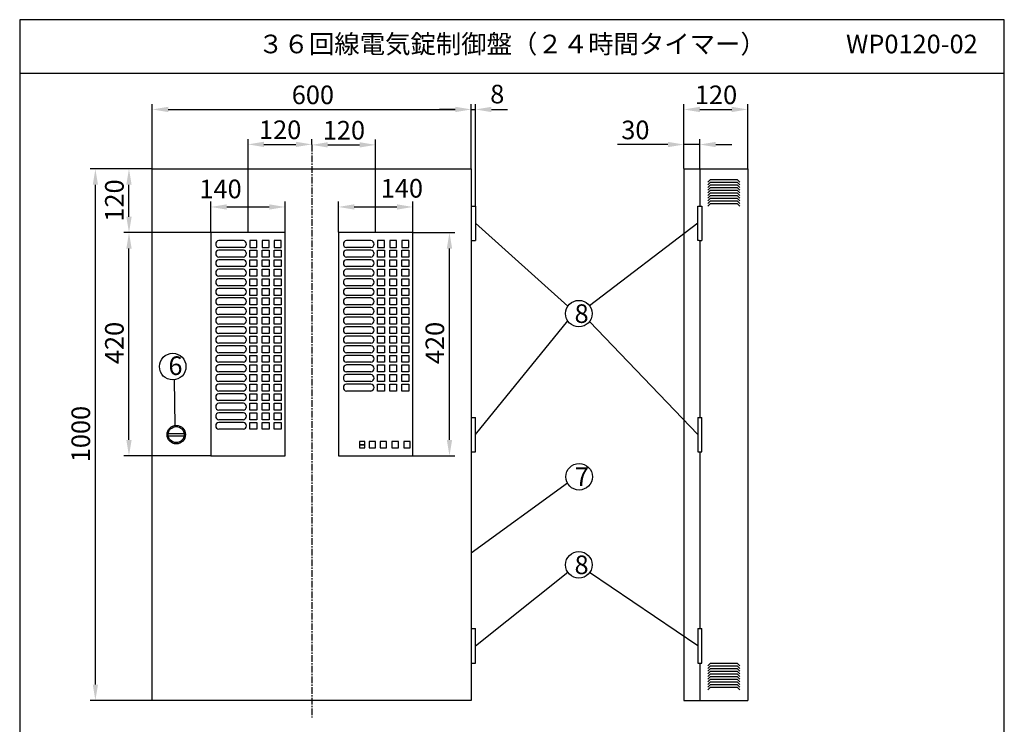
# Model space of a CAD drawing. Extents: x 4 to 189, y 8 to 280.
# Drawn here: x 4 to 189, y 148 to 280 of the extents above; entities that cross this region are included whole.
import ezdxf

# ---------------------------------------------------------------- set-up
doc = ezdxf.new("R2010")
doc.units = 0
doc.header["$MEASUREMENT"] = 0
doc.linetypes.add('CENTER', pattern=[2, 1.25, -0.25, 0.25, -0.25])
doc.layers.get('0').update_dxf_attribs({"linetype": 'CONTINUOUS'})
doc.layers.get('DEFPOINTS').update_dxf_attribs({"linetype": 'CONTINUOUS'})
doc.layers.add('C', color=7, linetype='CONTINUOUS')
doc.styles.add('BIGFONT', font='MS PMincho.ttf')
doc.dimstyles.get("Standard").update_dxf_attribs({"dimtxt": 3.5, "dimasz": 3, "dimexe": 1, "dimexo": 0.0625, "dimgap": 1, "dimtad": 1, "dimdec": 4, "dimlfac": 10, "dimzin": 0, "dimdsep": 46, "dimtxsty": 'BIGFONT', "dimcen": 0.09, "dimadec": 0, "dimazin": 0, "dimtfac": 1, "dimtdec": 4, "dimtmove": 2, "dimatfit": 3, "dimfxl": 1, "dimtolj": 1, "dimtzin": 0, "dimarcsym": 0})

# ---------------------------------------------------------------- blocks, each defined once
blk = doc.blocks.new('*U5')
at = {"color": 0, "linetype": 'Continuous', "style": 'BIGFONT'}
blk.add_text('120', height=3.5, rotation=90, dxfattribs=at).set_placement((23.76, 242.09))
blk = doc.blocks.new('*D4')
at = {"color": 0, "linetype": 'Continuous'}
for p, q in [((29.09, 252.02), (23.76, 252.02)), ((24.76, 243.02), (24.76, 249.02)), ((40.09, 240.02), (23.76, 240.02))]:
    blk.add_line(p, q, dxfattribs=at)
for points in [[(24.26, 249.02), (25.26, 249.02), (24.76, 252.02)], [(24.26, 243.02), (25.26, 243.02), (24.76, 240.02)]]:
    blk.add_solid(points, dxfattribs=at)
at = {"layer": 'DEFPOINTS', "color": 0, "linetype": 'Continuous'}
for p in [(24.76, 252.02), (29.15, 252.02), (40.15, 240.02)]:
    blk.add_point(p, dxfattribs=at)
at = {"linetype": 'Continuous'}
blk.add_blockref('*U5', (0, 0), dxfattribs=at)
blk = doc.blocks.new('*U7')
at = {"color": 0, "linetype": 'Continuous', "style": 'BIGFONT'}
blk.add_text('1000', height=3.5, rotation=90, dxfattribs=at).set_placement((17.44, 196.83))
blk = doc.blocks.new('*D6')
at = {"color": 0, "linetype": 'Continuous'}
for p, q in [((29.09, 252.02), (17.44, 252.02)), ((18.44, 155.02), (18.44, 249.02)), ((29.09, 152.02), (17.44, 152.02))]:
    blk.add_line(p, q, dxfattribs=at)
for points in [[(17.94, 249.02), (18.94, 249.02), (18.44, 252.02)], [(17.94, 155.02), (18.94, 155.02), (18.44, 152.02)]]:
    blk.add_solid(points, dxfattribs=at)
at = {"layer": 'DEFPOINTS', "color": 0, "linetype": 'Continuous'}
for p in [(18.44, 252.02), (29.15, 252.02), (29.15, 152.02)]:
    blk.add_point(p, dxfattribs=at)
at = {"linetype": 'Continuous'}
blk.add_blockref('*U7', (0, 0), dxfattribs=at)
blk = doc.blocks.new('*U9')
at = {"color": 0, "linetype": 'Continuous', "style": 'BIGFONT'}
blk.add_text('600', height=3.5, dxfattribs=at).set_placement((55.38, 264.19))
blk = doc.blocks.new('*D8')
at = {"color": 0, "linetype": 'Continuous'}
for p, q in [((29.15, 252.09), (29.15, 264.19)), ((32.15, 263.19), (86.15, 263.19)), ((89.15, 252.09), (89.15, 264.19))]:
    blk.add_line(p, q, dxfattribs=at)
for points in [[(32.15, 263.69), (32.15, 262.69), (29.15, 263.19)], [(86.15, 263.69), (86.15, 262.69), (89.15, 263.19)]]:
    blk.add_solid(points, dxfattribs=at)
at = {"layer": 'DEFPOINTS', "color": 0, "linetype": 'Continuous'}
for p in [(89.15, 263.19), (29.15, 252.02), (89.15, 252.02)]:
    blk.add_point(p, dxfattribs=at)
at = {"linetype": 'Continuous'}
blk.add_blockref('*U9', (0, 0), dxfattribs=at)
blk = doc.blocks.new('*U11')
at = {"color": 0, "linetype": 'Continuous', "style": 'BIGFONT'}
blk.add_text('30', height=3.5, dxfattribs=at).set_placement((117.37, 257.59))
blk = doc.blocks.new('*D10')
at = {"color": 0, "linetype": 'Continuous'}
for p, q in [((129.15, 252.09), (129.15, 257.59)), ((132.15, 252.09), (132.15, 257.59)), ((126.15, 256.59), (116.67, 256.59)), ((132.15, 256.59), (129.15, 256.59)), ((135.15, 256.59), (138.15, 256.59))]:
    blk.add_line(p, q, dxfattribs=at)
for points in [[(126.15, 257.09), (126.15, 256.09), (129.15, 256.59)], [(135.15, 257.09), (135.15, 256.09), (132.15, 256.59)]]:
    blk.add_solid(points, dxfattribs=at)
at = {"layer": 'DEFPOINTS', "color": 0, "linetype": 'Continuous'}
for p in [(132.15, 256.59), (129.15, 252.02), (132.15, 252.02)]:
    blk.add_point(p, dxfattribs=at)
at = {"linetype": 'Continuous'}
blk.add_blockref('*U11', (0, 0), dxfattribs=at)
blk = doc.blocks.new('*U13')
at = {"color": 0, "linetype": 'Continuous', "style": 'BIGFONT'}
blk.add_text('120', height=3.5, dxfattribs=at).set_placement((131.22, 264.19))
blk = doc.blocks.new('*D12')
at = {"color": 0, "linetype": 'Continuous'}
for p, q in [((129.15, 252.15), (129.15, 264.19)), ((132.15, 263.19), (138.15, 263.19)), ((141.15, 252.09), (141.15, 264.19))]:
    blk.add_line(p, q, dxfattribs=at)
for points in [[(132.15, 263.69), (132.15, 262.69), (129.15, 263.19)], [(138.15, 263.69), (138.15, 262.69), (141.15, 263.19)]]:
    blk.add_solid(points, dxfattribs=at)
at = {"layer": 'DEFPOINTS', "color": 0, "linetype": 'Continuous'}
for p in [(141.15, 263.19), (129.15, 252.09), (141.15, 252.02)]:
    blk.add_point(p, dxfattribs=at)
at = {"linetype": 'Continuous'}
blk.add_blockref('*U13', (0, 0), dxfattribs=at)
blk = doc.blocks.new('*U15')
at = {"color": 0, "linetype": 'Continuous', "style": 'BIGFONT'}
blk.add_text('120', height=3.5, dxfattribs=at).set_placement((49.22, 257.62))
blk = doc.blocks.new('*D14')
at = {"color": 0, "linetype": 'Continuous'}
for p, q in [((47.15, 240.09), (47.15, 257.62)), ((59.15, 256.59), (59.15, 257.62)), ((50.15, 256.62), (56.15, 256.62))]:
    blk.add_line(p, q, dxfattribs=at)
for points in [[(50.15, 257.12), (50.15, 256.12), (47.15, 256.62)], [(56.15, 257.12), (56.15, 256.12), (59.15, 256.62)]]:
    blk.add_solid(points, dxfattribs=at)
at = {"layer": 'DEFPOINTS', "color": 0, "linetype": 'Continuous'}
for p in [(59.15, 256.62), (59.15, 256.53), (47.15, 240.02)]:
    blk.add_point(p, dxfattribs=at)
at = {"linetype": 'Continuous'}
blk.add_blockref('*U15', (0, 0), dxfattribs=at)
blk = doc.blocks.new('*U17')
at = {"color": 0, "linetype": 'Continuous', "style": 'BIGFONT'}
blk.add_text('120', height=3.5, dxfattribs=at).set_placement((61.22, 257.53))
blk = doc.blocks.new('*D16')
at = {"color": 0, "linetype": 'Continuous'}
for p, q in [((59.15, 256.59), (59.15, 257.53)), ((71.15, 240.09), (71.15, 257.53)), ((62.15, 256.53), (68.15, 256.53))]:
    blk.add_line(p, q, dxfattribs=at)
for points in [[(62.15, 257.03), (62.15, 256.03), (59.15, 256.53)], [(68.15, 257.03), (68.15, 256.03), (71.15, 256.53)]]:
    blk.add_solid(points, dxfattribs=at)
at = {"layer": 'DEFPOINTS', "color": 0, "linetype": 'Continuous'}
for p in [(59.15, 256.53), (71.15, 256.53), (71.15, 240.02)]:
    blk.add_point(p, dxfattribs=at)
at = {"linetype": 'Continuous'}
blk.add_blockref('*U17', (0, 0), dxfattribs=at)
blk = doc.blocks.new('*D27')
at = {"color": 0, "linetype": 'Continuous'}
for p, q in [((64.15, 240.09), (64.15, 245.85)), ((67.15, 244.85), (75.15, 244.85)), ((78.15, 240.09), (78.15, 245.85))]:
    blk.add_line(p, q, dxfattribs=at)
for points in [[(67.15, 245.35), (67.15, 244.35), (64.15, 244.85)], [(75.15, 245.35), (75.15, 244.35), (78.15, 244.85)]]:
    blk.add_solid(points, dxfattribs=at)
at = {"layer": 'DEFPOINTS', "color": 0, "linetype": 'Continuous'}
for p in [(78.15, 244.85), (64.15, 240.02), (78.15, 240.02)]:
    blk.add_point(p, dxfattribs=at)
at = {"color": 0, "linetype": 'Continuous', "style": 'BIGFONT'}
blk.add_text('140', height=3.5, dxfattribs=at).set_placement((72.12, 246.61))
blk = doc.blocks.new('*U19')
at = {"color": 0, "linetype": 'Continuous', "style": 'BIGFONT'}
blk.add_text('420', height=3.5, rotation=90, dxfattribs=at).set_placement((84.05, 215.29))
blk = doc.blocks.new('*D18')
at = {"color": 0, "linetype": 'Continuous'}
for p, q in [((78.21, 240.02), (86.05, 240.02)), ((85.05, 201.02), (85.05, 237.02)), ((78.21, 198.02), (86.05, 198.02))]:
    blk.add_line(p, q, dxfattribs=at)
for points in [[(84.55, 237.02), (85.55, 237.02), (85.05, 240.02)], [(84.55, 201.02), (85.55, 201.02), (85.05, 198.02)]]:
    blk.add_solid(points, dxfattribs=at)
at = {"layer": 'DEFPOINTS', "color": 0, "linetype": 'Continuous'}
for p in [(78.15, 240.02), (85.05, 240.02), (78.15, 198.02)]:
    blk.add_point(p, dxfattribs=at)
at = {"linetype": 'Continuous'}
blk.add_blockref('*U19', (0, 0), dxfattribs=at)
blk = doc.blocks.new('*U24')
at = {"color": 0, "linetype": 'Continuous', "style": 'BIGFONT'}
blk.add_text('420', height=3.5, rotation=90, dxfattribs=at).set_placement((23.76, 215.29))
blk = doc.blocks.new('*D23')
at = {"color": 0, "linetype": 'Continuous'}
for p, q in [((40.02, 240.02), (23.76, 240.02)), ((24.76, 201.02), (24.76, 237.02)), ((40.09, 198.02), (23.76, 198.02))]:
    blk.add_line(p, q, dxfattribs=at)
for points in [[(24.26, 237.02), (25.26, 237.02), (24.76, 240.02)], [(24.26, 201.02), (25.26, 201.02), (24.76, 198.02)]]:
    blk.add_solid(points, dxfattribs=at)
at = {"layer": 'DEFPOINTS', "color": 0, "linetype": 'Continuous'}
for p in [(24.76, 240.02), (40.09, 240.02), (40.15, 198.02)]:
    blk.add_point(p, dxfattribs=at)
at = {"linetype": 'Continuous'}
blk.add_blockref('*U24', (0, 0), dxfattribs=at)
blk = doc.blocks.new('*D26')
at = {"color": 0, "linetype": 'Continuous'}
for p, q in [((40.15, 240.09), (40.15, 245.85)), ((43.15, 244.85), (51.15, 244.85)), ((54.15, 240.09), (54.15, 245.85))]:
    blk.add_line(p, q, dxfattribs=at)
for points in [[(43.15, 245.35), (43.15, 244.35), (40.15, 244.85)], [(51.15, 245.35), (51.15, 244.35), (54.15, 244.85)]]:
    blk.add_solid(points, dxfattribs=at)
at = {"layer": 'DEFPOINTS', "color": 0, "linetype": 'Continuous'}
for p in [(54.15, 244.85), (40.15, 240.02), (54.15, 240.02)]:
    blk.add_point(p, dxfattribs=at)
at = {"color": 0, "linetype": 'Continuous', "style": 'BIGFONT'}
blk.add_text('140', height=3.5, dxfattribs=at).set_placement((38.01, 246.49))
blk = doc.blocks.new('waku')
for p, q in [((189.375, 280.075), (4.15, 280.075)), ((4.15, 280.075), (4.15, 8.275)), ((189.375, 8.275), (189.375, 280.075)), ((4.15, 8.275), (189.375, 8.275))]:
    blk.add_line(p, q)
blk = doc.blocks.new('*D29')
at = {"color": 0, "linetype": 'Continuous', "lineweight": -2}
for p, q in [((86.15, 263.19), (83.15, 263.19)), ((89.15, 252.09), (89.15, 264.19)), ((89.15, 263.19), (89.95, 263.19)), ((89.95, 245.09), (89.95, 264.19)), ((92.95, 263.19), (95.95, 263.19))]:
    blk.add_line(p, q, dxfattribs=at)
at = {"color": 0, "linetype": 'Continuous'}
for points in [[(86.15, 263.69), (86.15, 262.69), (89.15, 263.19)], [(92.95, 263.69), (92.95, 262.69), (89.95, 263.19)]]:
    blk.add_solid(points, dxfattribs=at)
at = {"layer": 'DEFPOINTS', "color": 0, "linetype": 'Continuous'}
for p in [(89.95, 263.19), (89.15, 252.02), (89.95, 245.03)]:
    blk.add_point(p, dxfattribs=at)
at = {"color": 0, "linetype": 'Continuous', "insert": (94.04, 266.08), "char_height": 3.5, "attachment_point": 5, "style": 'BIGFONT'}
blk.add_mtext('\\A1;8', dxfattribs=at)

msp = doc.modelspace()

# ---------------------------------------------------------------- linework, layer by layer
for p, q in [((4.2, 270.025), (189.425, 270.025)), ((46.274812, 238.525), (41.676822, 238.525)), ((46.274812, 237.225), (41.676822, 237.225)), ((70.274812, 238.525), (65.676822, 238.525)), ((70.274812, 237.225), (65.676822, 237.225)), ((46.274812, 236.725), (41.676822, 236.725)), ((46.274812, 235.425), (41.676822, 235.425)), ((70.274812, 236.725), (65.676822, 236.725)), ((70.274812, 235.425), (65.676822, 235.425)), ((46.274812, 234.925), (41.676822, 234.925)), ((46.274812, 233.625), (41.676822, 233.625)), ((70.274812, 234.925), (65.676822, 234.925)), ((70.274812, 233.625), (65.676822, 233.625)), ((46.274812, 233.125), (41.676822, 233.125)), ((46.274812, 231.825), (41.676822, 231.825)), ((70.274812, 233.125), (65.676822, 233.125)), ((70.274812, 231.825), (65.676822, 231.825)), ((46.274812, 231.325), (41.676822, 231.325)), ((46.274812, 230.025), (41.676822, 230.025)), ((70.274812, 231.325), (65.676822, 231.325)), ((70.274812, 230.025), (65.676822, 230.025)), ((46.274812, 229.525), (41.676822, 229.525)), ((46.274812, 228.225), (41.676822, 228.225)), ((70.274812, 229.525), (65.676822, 229.525)), ((70.274812, 228.225), (65.676822, 228.225)), ((46.274812, 227.725), (41.676822, 227.725)), ((46.274812, 226.425), (41.676822, 226.425)), ((70.274812, 227.725), (65.676822, 227.725)), ((70.274812, 226.425), (65.676822, 226.425)), ((46.274812, 225.925), (41.676822, 225.925)), ((46.274812, 224.625), (41.676822, 224.625)), ((46.274812, 224.125), (41.676822, 224.125)), ((70.274812, 225.925), (65.676822, 225.925)), ((70.274812, 224.625), (65.676822, 224.625)), ((70.274812, 224.125), (65.676822, 224.125)), ((46.274812, 222.825), (41.676822, 222.825)), ((46.274812, 222.325), (41.676822, 222.325)), ((70.274812, 222.825), (65.676822, 222.825)), ((70.274812, 222.325), (65.676822, 222.325)), ((46.274812, 221.025), (41.676822, 221.025)), ((46.274812, 220.525), (41.676822, 220.525)), ((70.274812, 221.025), (65.676822, 221.025)), ((70.274812, 220.525), (65.676822, 220.525)), ((46.274812, 219.225), (41.676822, 219.225)), ((46.274812, 218.725), (41.676822, 218.725)), ((70.274812, 219.225), (65.676822, 219.225)), ((70.274812, 218.725), (65.676822, 218.725)), ((46.274812, 217.425), (41.676822, 217.425)), ((46.274812, 216.925), (41.676822, 216.925)), ((70.274812, 217.425), (65.676822, 217.425)), ((70.274812, 216.925), (65.676822, 216.925)), ((46.274812, 215.625), (41.676822, 215.625)), ((46.274812, 215.125), (41.676822, 215.125)), ((70.274812, 215.625), (65.676822, 215.625)), ((70.274812, 215.125), (65.676822, 215.125)), ((46.274812, 213.825), (41.676822, 213.825)), ((46.274812, 213.325), (41.676822, 213.325)), ((70.274812, 213.825), (65.676822, 213.825)), ((70.274812, 213.325), (65.676822, 213.325)), ((46.274812, 212.025), (41.676822, 212.025)), ((46.274812, 211.525), (41.676822, 211.525)), ((70.274812, 212.025), (65.676822, 212.025)), ((70.274812, 211.525), (65.676822, 211.525)), ((46.274812, 210.225), (41.676822, 210.225)), ((46.274812, 209.725), (41.676822, 209.725)), ((70.274812, 210.225), (65.676822, 210.225)), ((46.274812, 208.425), (41.676822, 208.425)), ((46.274812, 207.925), (41.676822, 207.925)), ((46.274812, 206.625), (41.676822, 206.625)), ((46.274812, 206.125), (41.676822, 206.125)), ((46.274812, 204.825), (41.676822, 204.825)), ((46.274812, 204.325), (41.676822, 204.325)), ((46.274812, 203.025), (41.676822, 203.025)), ((69.125, 200.725), (68.15, 200.725)), ((68.15, 200.725), (68.15, 200.125)), ((69.125, 200.125), (68.15, 200.125)), ((68.15, 200.125), (68.15, 199.525)), ((68.15, 200.125), (69.125, 200.125)), ((69.125, 200.125), (69.125, 200.725)), ((69.125, 199.525), (69.125, 200.125)), ((71.15, 200.725), (69.95, 200.725)), ((69.95, 200.725), (69.95, 199.525)), ((71.15, 199.525), (71.15, 200.725)), ((73.225, 200.725), (72.025, 200.725)), ((72.025, 200.725), (72.025, 199.525)), ((73.225, 199.525), (73.225, 200.725)), ((75.45, 200.725), (74.225, 200.725)), ((74.225, 200.725), (74.225, 199.525)), ((75.45, 199.525), (75.45, 200.725)), ((77.65, 200.725), (76.45, 200.725)), ((76.45, 200.725), (76.45, 199.525)), ((77.65, 199.525), (77.65, 200.725)), ((68.15, 199.525), (69.125, 199.525)), ((69.95, 199.525), (71.15, 199.525)), ((72.025, 199.525), (73.225, 199.525)), ((74.225, 199.525), (75.45, 199.525)), ((76.45, 199.525), (77.65, 199.525))]:
    msp.add_line(p, q)
at = {"color": 7, "linetype": 'CENTER'}
msp.add_line((59.15, 256.525185), (59.15, 148.825185), dxfattribs=at)
at = {"linetype": 'Continuous'}
for p, q in [((29.15, 252.025), (89.15, 252.025)), ((29.15, 152.025), (29.15, 252.025)), ((89.15, 252.025), (89.15, 152.025)), ((129.15, 252.025), (129.15, 152.025)), ((129.15, 252.025), (141.15, 252.025)), ((132.15, 252.025), (132.15, 245.025)), ((141.15, 252.025), (141.15, 152.025)), ((134.15, 250.025), (133.65, 249.525)), ((134.15, 249.525), (133.65, 249.025)), ((134.15, 249.025), (133.65, 248.525)), ((134.15, 248.525), (133.65, 248.025)), ((134.15, 250.025), (139.15, 250.025)), ((134.15, 249.525), (139.15, 249.525)), ((134.15, 249.025), (139.15, 249.025)), ((134.15, 248.525), (139.15, 248.525)), ((139.15, 250.025), (139.65, 249.525)), ((139.15, 249.525), (139.65, 249.025)), ((139.15, 249.025), (139.65, 248.525)), ((139.15, 248.525), (139.65, 248.025)), ((134.15, 248.025), (133.65, 247.525)), ((134.15, 247.525), (133.65, 247.025)), ((134.15, 247.025), (133.65, 246.525)), ((134.15, 246.525), (133.65, 246.025)), ((134.15, 248.025), (139.15, 248.025)), ((134.15, 247.525), (139.15, 247.525)), ((134.15, 247.025), (139.15, 247.025)), ((134.15, 246.525), (139.15, 246.525)), ((139.15, 248.025), (139.65, 247.525)), ((139.15, 247.525), (139.65, 247.025)), ((139.15, 247.025), (139.65, 246.525)), ((139.15, 246.525), (139.65, 246.025)), ((134.15, 246.025), (133.65, 245.525)), ((134.15, 245.525), (133.65, 245.025)), ((134.15, 246.025), (139.15, 246.025)), ((134.15, 245.525), (139.15, 245.525)), ((139.15, 246.025), (139.65, 245.525)), ((139.15, 245.525), (139.65, 245.025)), ((89.95, 241.775), (107.304366, 226.166357)), ((131.8, 241.775), (111.419451, 226.237117)), ((40.15, 240.025), (40.15, 198.025)), ((54.15, 240.025), (40.15, 240.025)), ((54.15, 198.025), (54.15, 240.025)), ((64.15, 240.025), (64.15, 198.025)), ((78.15, 240.025), (64.15, 240.025)), ((78.15, 198.025), (78.15, 240.025)), ((47.5, 238.525), (47.5, 237.225)), ((48.8, 238.525), (47.5, 238.525)), ((47.5, 237.225), (48.8, 237.225)), ((48.8, 237.225), (48.8, 238.525)), ((49.8, 238.525), (49.8, 237.225)), ((51.1, 238.525), (49.8, 238.525)), ((49.8, 237.225), (51.1, 237.225)), ((51.1, 237.225), (51.1, 238.525)), ((52.1, 238.525), (52.1, 237.225)), ((53.4, 238.525), (52.1, 238.525)), ((52.1, 237.225), (53.4, 237.225)), ((53.4, 237.225), (53.4, 238.525)), ((71.5, 238.525), (71.5, 237.225)), ((72.8, 238.525), (71.5, 238.525)), ((71.5, 237.225), (72.8, 237.225)), ((72.8, 237.225), (72.8, 238.525)), ((73.8, 238.525), (73.8, 237.225)), ((75.1, 238.525), (73.8, 238.525)), ((73.8, 237.225), (75.1, 237.225)), ((75.1, 237.225), (75.1, 238.525)), ((76.1, 238.525), (76.1, 237.225)), ((77.4, 238.525), (76.1, 238.525)), ((76.1, 237.225), (77.4, 237.225)), ((77.4, 237.225), (77.4, 238.525)), ((132.15, 238.525), (132.15, 205.275)), ((47.5, 235.425), (47.5, 236.725)), ((47.5, 236.725), (48.8, 236.725)), ((48.8, 235.425), (47.5, 235.425)), ((48.8, 236.725), (48.8, 235.425)), ((49.8, 235.425), (49.8, 236.725)), ((49.8, 236.725), (51.1, 236.725)), ((51.1, 235.425), (49.8, 235.425)), ((51.1, 236.725), (51.1, 235.425)), ((52.1, 235.425), (52.1, 236.725)), ((52.1, 236.725), (53.4, 236.725)), ((53.4, 235.425), (52.1, 235.425)), ((53.4, 236.725), (53.4, 235.425)), ((71.5, 235.425), (71.5, 236.725)), ((71.5, 236.725), (72.8, 236.725)), ((72.8, 235.425), (71.5, 235.425)), ((72.8, 236.725), (72.8, 235.425)), ((73.8, 235.425), (73.8, 236.725)), ((73.8, 236.725), (75.1, 236.725)), ((75.1, 235.425), (73.8, 235.425)), ((75.1, 236.725), (75.1, 235.425)), ((76.1, 235.425), (76.1, 236.725)), ((76.1, 236.725), (77.4, 236.725)), ((77.4, 235.425), (76.1, 235.425)), ((77.4, 236.725), (77.4, 235.425)), ((47.5, 233.625), (47.5, 234.925)), ((47.5, 234.925), (48.8, 234.925)), ((48.8, 233.625), (47.5, 233.625)), ((48.8, 234.925), (48.8, 233.625)), ((49.8, 233.625), (49.8, 234.925)), ((49.8, 234.925), (51.1, 234.925)), ((51.1, 233.625), (49.8, 233.625)), ((51.1, 234.925), (51.1, 233.625)), ((52.1, 233.625), (52.1, 234.925)), ((52.1, 234.925), (53.4, 234.925)), ((53.4, 233.625), (52.1, 233.625)), ((53.4, 234.925), (53.4, 233.625)), ((71.5, 233.625), (71.5, 234.925)), ((71.5, 234.925), (72.8, 234.925)), ((72.8, 233.625), (71.5, 233.625)), ((72.8, 234.925), (72.8, 233.625)), ((73.8, 233.625), (73.8, 234.925)), ((73.8, 234.925), (75.1, 234.925)), ((75.1, 233.625), (73.8, 233.625)), ((75.1, 234.925), (75.1, 233.625)), ((76.1, 233.625), (76.1, 234.925)), ((76.1, 234.925), (77.4, 234.925)), ((77.4, 233.625), (76.1, 233.625)), ((77.4, 234.925), (77.4, 233.625)), ((47.5, 231.825), (47.5, 233.125)), ((47.5, 233.125), (48.8, 233.125)), ((48.8, 231.825), (47.5, 231.825)), ((48.8, 233.125), (48.8, 231.825)), ((49.8, 231.825), (49.8, 233.125)), ((49.8, 233.125), (51.1, 233.125)), ((51.1, 231.825), (49.8, 231.825)), ((51.1, 233.125), (51.1, 231.825)), ((52.1, 231.825), (52.1, 233.125)), ((52.1, 233.125), (53.4, 233.125)), ((53.4, 231.825), (52.1, 231.825)), ((53.4, 233.125), (53.4, 231.825)), ((71.5, 231.825), (71.5, 233.125)), ((71.5, 233.125), (72.8, 233.125)), ((72.8, 231.825), (71.5, 231.825)), ((72.8, 233.125), (72.8, 231.825)), ((73.8, 231.825), (73.8, 233.125)), ((73.8, 233.125), (75.1, 233.125)), ((75.1, 231.825), (73.8, 231.825)), ((75.1, 233.125), (75.1, 231.825)), ((76.1, 231.825), (76.1, 233.125)), ((76.1, 233.125), (77.4, 233.125)), ((77.4, 231.825), (76.1, 231.825)), ((77.4, 233.125), (77.4, 231.825)), ((47.5, 230.025), (47.5, 231.325)), ((47.5, 231.325), (48.8, 231.325)), ((48.8, 230.025), (47.5, 230.025)), ((48.8, 231.325), (48.8, 230.025)), ((49.8, 230.025), (49.8, 231.325)), ((49.8, 231.325), (51.1, 231.325)), ((51.1, 230.025), (49.8, 230.025)), ((51.1, 231.325), (51.1, 230.025)), ((52.1, 230.025), (52.1, 231.325)), ((52.1, 231.325), (53.4, 231.325)), ((53.4, 230.025), (52.1, 230.025)), ((53.4, 231.325), (53.4, 230.025)), ((71.5, 230.025), (71.5, 231.325)), ((71.5, 231.325), (72.8, 231.325)), ((72.8, 230.025), (71.5, 230.025)), ((72.8, 231.325), (72.8, 230.025)), ((73.8, 230.025), (73.8, 231.325)), ((73.8, 231.325), (75.1, 231.325)), ((75.1, 230.025), (73.8, 230.025)), ((75.1, 231.325), (75.1, 230.025)), ((76.1, 230.025), (76.1, 231.325)), ((76.1, 231.325), (77.4, 231.325)), ((77.4, 230.025), (76.1, 230.025)), ((77.4, 231.325), (77.4, 230.025)), ((47.5, 228.225), (47.5, 229.525)), ((47.5, 229.525), (48.8, 229.525)), ((48.8, 228.225), (47.5, 228.225)), ((48.8, 229.525), (48.8, 228.225)), ((49.8, 228.225), (49.8, 229.525)), ((49.8, 229.525), (51.1, 229.525)), ((51.1, 228.225), (49.8, 228.225)), ((51.1, 229.525), (51.1, 228.225)), ((52.1, 228.225), (52.1, 229.525)), ((52.1, 229.525), (53.4, 229.525)), ((53.4, 228.225), (52.1, 228.225)), ((53.4, 229.525), (53.4, 228.225)), ((71.5, 228.225), (71.5, 229.525)), ((71.5, 229.525), (72.8, 229.525)), ((72.8, 228.225), (71.5, 228.225)), ((72.8, 229.525), (72.8, 228.225)), ((73.8, 228.225), (73.8, 229.525)), ((73.8, 229.525), (75.1, 229.525)), ((75.1, 228.225), (73.8, 228.225)), ((75.1, 229.525), (75.1, 228.225)), ((76.1, 228.225), (76.1, 229.525)), ((76.1, 229.525), (77.4, 229.525)), ((77.4, 228.225), (76.1, 228.225)), ((77.4, 229.525), (77.4, 228.225)), ((47.5, 226.425), (47.5, 227.725)), ((47.5, 227.725), (48.8, 227.725)), ((48.8, 226.425), (47.5, 226.425)), ((48.8, 227.725), (48.8, 226.425)), ((49.8, 226.425), (49.8, 227.725)), ((49.8, 227.725), (51.1, 227.725)), ((51.1, 226.425), (49.8, 226.425)), ((51.1, 227.725), (51.1, 226.425)), ((52.1, 226.425), (52.1, 227.725)), ((52.1, 227.725), (53.4, 227.725)), ((53.4, 226.425), (52.1, 226.425)), ((53.4, 227.725), (53.4, 226.425)), ((71.5, 226.425), (71.5, 227.725)), ((71.5, 227.725), (72.8, 227.725)), ((72.8, 226.425), (71.5, 226.425)), ((72.8, 227.725), (72.8, 226.425)), ((73.8, 226.425), (73.8, 227.725)), ((73.8, 227.725), (75.1, 227.725)), ((75.1, 226.425), (73.8, 226.425)), ((75.1, 227.725), (75.1, 226.425)), ((76.1, 226.425), (76.1, 227.725)), ((76.1, 227.725), (77.4, 227.725)), ((77.4, 226.425), (76.1, 226.425)), ((77.4, 227.725), (77.4, 226.425)), ((47.5, 224.625), (47.5, 225.925)), ((47.5, 225.925), (48.8, 225.925)), ((48.8, 224.625), (47.5, 224.625)), ((47.5, 222.825), (47.5, 224.125)), ((47.5, 224.125), (48.8, 224.125)), ((48.8, 225.925), (48.8, 224.625)), ((48.8, 224.125), (48.8, 222.825)), ((49.8, 224.625), (49.8, 225.925)), ((49.8, 225.925), (51.1, 225.925)), ((51.1, 224.625), (49.8, 224.625)), ((49.8, 222.825), (49.8, 224.125)), ((49.8, 224.125), (51.1, 224.125)), ((51.1, 225.925), (51.1, 224.625)), ((51.1, 224.125), (51.1, 222.825)), ((52.1, 224.625), (52.1, 225.925)), ((52.1, 225.925), (53.4, 225.925)), ((53.4, 224.625), (52.1, 224.625)), ((52.1, 222.825), (52.1, 224.125)), ((52.1, 224.125), (53.4, 224.125)), ((53.4, 225.925), (53.4, 224.625)), ((53.4, 224.125), (53.4, 222.825)), ((71.5, 224.625), (71.5, 225.925)), ((71.5, 225.925), (72.8, 225.925)), ((72.8, 224.625), (71.5, 224.625)), ((71.5, 222.825), (71.5, 224.125)), ((71.5, 224.125), (72.8, 224.125)), ((72.8, 225.925), (72.8, 224.625)), ((72.8, 224.125), (72.8, 222.825)), ((73.8, 224.625), (73.8, 225.925)), ((73.8, 225.925), (75.1, 225.925)), ((75.1, 224.625), (73.8, 224.625)), ((73.8, 222.825), (73.8, 224.125)), ((73.8, 224.125), (75.1, 224.125)), ((75.1, 225.925), (75.1, 224.625)), ((75.1, 224.125), (75.1, 222.825)), ((76.1, 224.625), (76.1, 225.925)), ((76.1, 225.925), (77.4, 225.925)), ((77.4, 224.625), (76.1, 224.625)), ((76.1, 222.825), (76.1, 224.125)), ((76.1, 224.125), (77.4, 224.125)), ((77.4, 225.925), (77.4, 224.625)), ((77.4, 224.125), (77.4, 222.825)), ((48.8, 222.825), (47.5, 222.825)), ((47.5, 221.025), (47.5, 222.325)), ((47.5, 222.325), (48.8, 222.325)), ((48.8, 222.325), (48.8, 221.025)), ((51.1, 222.825), (49.8, 222.825)), ((49.8, 221.025), (49.8, 222.325)), ((49.8, 222.325), (51.1, 222.325)), ((51.1, 222.325), (51.1, 221.025)), ((53.4, 222.825), (52.1, 222.825)), ((52.1, 221.025), (52.1, 222.325)), ((52.1, 222.325), (53.4, 222.325)), ((53.4, 222.325), (53.4, 221.025)), ((72.8, 222.825), (71.5, 222.825)), ((71.5, 221.025), (71.5, 222.325)), ((71.5, 222.325), (72.8, 222.325)), ((72.8, 222.325), (72.8, 221.025)), ((75.1, 222.825), (73.8, 222.825)), ((73.8, 221.025), (73.8, 222.325)), ((73.8, 222.325), (75.1, 222.325)), ((75.1, 222.325), (75.1, 221.025)), ((77.4, 222.825), (76.1, 222.825)), ((76.1, 221.025), (76.1, 222.325)), ((76.1, 222.325), (77.4, 222.325)), ((77.4, 222.325), (77.4, 221.025)), ((89.95, 202.025), (107.304366, 223.398335)), ((131.8, 202.025), (111.419451, 223.327575)), ((48.8, 221.025), (47.5, 221.025)), ((47.5, 219.225), (47.5, 220.525)), ((47.5, 220.525), (48.8, 220.525)), ((48.8, 220.525), (48.8, 219.225)), ((51.1, 221.025), (49.8, 221.025)), ((49.8, 219.225), (49.8, 220.525)), ((49.8, 220.525), (51.1, 220.525)), ((51.1, 220.525), (51.1, 219.225)), ((53.4, 221.025), (52.1, 221.025)), ((52.1, 219.225), (52.1, 220.525)), ((52.1, 220.525), (53.4, 220.525)), ((53.4, 220.525), (53.4, 219.225)), ((72.8, 221.025), (71.5, 221.025)), ((71.5, 219.225), (71.5, 220.525)), ((71.5, 220.525), (72.8, 220.525)), ((72.8, 220.525), (72.8, 219.225)), ((75.1, 221.025), (73.8, 221.025)), ((73.8, 219.225), (73.8, 220.525)), ((73.8, 220.525), (75.1, 220.525)), ((75.1, 220.525), (75.1, 219.225)), ((77.4, 221.025), (76.1, 221.025)), ((76.1, 219.225), (76.1, 220.525)), ((76.1, 220.525), (77.4, 220.525)), ((77.4, 220.525), (77.4, 219.225)), ((48.8, 219.225), (47.5, 219.225)), ((47.5, 217.425), (47.5, 218.725)), ((47.5, 218.725), (48.8, 218.725)), ((48.8, 218.725), (48.8, 217.425)), ((51.1, 219.225), (49.8, 219.225)), ((49.8, 217.425), (49.8, 218.725)), ((49.8, 218.725), (51.1, 218.725)), ((51.1, 218.725), (51.1, 217.425)), ((53.4, 219.225), (52.1, 219.225)), ((52.1, 217.425), (52.1, 218.725)), ((52.1, 218.725), (53.4, 218.725)), ((53.4, 218.725), (53.4, 217.425)), ((72.8, 219.225), (71.5, 219.225)), ((71.5, 217.425), (71.5, 218.725)), ((71.5, 218.725), (72.8, 218.725)), ((72.8, 218.725), (72.8, 217.425)), ((75.1, 219.225), (73.8, 219.225)), ((73.8, 217.425), (73.8, 218.725)), ((73.8, 218.725), (75.1, 218.725)), ((75.1, 218.725), (75.1, 217.425)), ((77.4, 219.225), (76.1, 219.225)), ((76.1, 217.425), (76.1, 218.725)), ((76.1, 218.725), (77.4, 218.725)), ((77.4, 218.725), (77.4, 217.425)), ((48.8, 217.425), (47.5, 217.425)), ((47.5, 215.625), (47.5, 216.925)), ((47.5, 216.925), (48.8, 216.925)), ((48.8, 216.925), (48.8, 215.625)), ((51.1, 217.425), (49.8, 217.425)), ((49.8, 215.625), (49.8, 216.925)), ((49.8, 216.925), (51.1, 216.925)), ((51.1, 216.925), (51.1, 215.625)), ((53.4, 217.425), (52.1, 217.425)), ((52.1, 215.625), (52.1, 216.925)), ((52.1, 216.925), (53.4, 216.925)), ((53.4, 216.925), (53.4, 215.625)), ((72.8, 217.425), (71.5, 217.425)), ((71.5, 215.625), (71.5, 216.925)), ((71.5, 216.925), (72.8, 216.925)), ((72.8, 216.925), (72.8, 215.625)), ((75.1, 217.425), (73.8, 217.425)), ((73.8, 215.625), (73.8, 216.925)), ((73.8, 216.925), (75.1, 216.925)), ((75.1, 216.925), (75.1, 215.625)), ((77.4, 217.425), (76.1, 217.425)), ((76.1, 215.625), (76.1, 216.925)), ((76.1, 216.925), (77.4, 216.925)), ((77.4, 216.925), (77.4, 215.625)), ((48.8, 215.625), (47.5, 215.625)), ((47.5, 213.825), (47.5, 215.125)), ((47.5, 215.125), (48.8, 215.125)), ((48.8, 215.125), (48.8, 213.825)), ((51.1, 215.625), (49.8, 215.625)), ((49.8, 213.825), (49.8, 215.125)), ((49.8, 215.125), (51.1, 215.125)), ((51.1, 215.125), (51.1, 213.825)), ((53.4, 215.625), (52.1, 215.625)), ((52.1, 213.825), (52.1, 215.125)), ((52.1, 215.125), (53.4, 215.125)), ((53.4, 215.125), (53.4, 213.825)), ((72.8, 215.625), (71.5, 215.625)), ((71.5, 213.825), (71.5, 215.125)), ((71.5, 215.125), (72.8, 215.125)), ((72.8, 215.125), (72.8, 213.825)), ((75.1, 215.625), (73.8, 215.625)), ((73.8, 213.825), (73.8, 215.125)), ((73.8, 215.125), (75.1, 215.125)), ((75.1, 215.125), (75.1, 213.825)), ((77.4, 215.625), (76.1, 215.625)), ((76.1, 213.825), (76.1, 215.125)), ((76.1, 215.125), (77.4, 215.125)), ((77.4, 215.125), (77.4, 213.825)), ((48.8, 213.825), (47.5, 213.825)), ((47.5, 212.025), (47.5, 213.325)), ((47.5, 213.325), (48.8, 213.325)), ((48.8, 213.325), (48.8, 212.025)), ((51.1, 213.825), (49.8, 213.825)), ((49.8, 212.025), (49.8, 213.325)), ((49.8, 213.325), (51.1, 213.325)), ((51.1, 213.325), (51.1, 212.025)), ((53.4, 213.825), (52.1, 213.825)), ((52.1, 212.025), (52.1, 213.325)), ((52.1, 213.325), (53.4, 213.325)), ((53.4, 213.325), (53.4, 212.025)), ((72.8, 213.825), (71.5, 213.825)), ((71.5, 212.025), (71.5, 213.325)), ((71.5, 213.325), (72.8, 213.325)), ((72.8, 213.325), (72.8, 212.025)), ((75.1, 213.825), (73.8, 213.825)), ((73.8, 212.025), (73.8, 213.325)), ((73.8, 213.325), (75.1, 213.325)), ((75.1, 213.325), (75.1, 212.025)), ((77.4, 213.825), (76.1, 213.825)), ((76.1, 212.025), (76.1, 213.325)), ((76.1, 213.325), (77.4, 213.325)), ((77.4, 213.325), (77.4, 212.025)), ((33.419452, 203.730854), (33.320444, 212.338288)), ((48.8, 212.025), (47.5, 212.025)), ((47.5, 210.225), (47.5, 211.525)), ((47.5, 211.525), (48.8, 211.525)), ((48.8, 211.525), (48.8, 210.225)), ((51.1, 212.025), (49.8, 212.025)), ((49.8, 210.225), (49.8, 211.525)), ((49.8, 211.525), (51.1, 211.525)), ((51.1, 211.525), (51.1, 210.225)), ((53.4, 212.025), (52.1, 212.025)), ((52.1, 210.225), (52.1, 211.525)), ((52.1, 211.525), (53.4, 211.525)), ((53.4, 211.525), (53.4, 210.225)), ((72.8, 212.025), (71.5, 212.025)), ((71.5, 210.225), (71.5, 211.525)), ((71.5, 211.525), (72.8, 211.525)), ((72.8, 211.525), (72.8, 210.225)), ((75.1, 212.025), (73.8, 212.025)), ((73.8, 210.225), (73.8, 211.525)), ((73.8, 211.525), (75.1, 211.525)), ((75.1, 211.525), (75.1, 210.225)), ((77.4, 212.025), (76.1, 212.025)), ((76.1, 210.225), (76.1, 211.525)), ((76.1, 211.525), (77.4, 211.525)), ((77.4, 211.525), (77.4, 210.225)), ((48.8, 210.225), (47.5, 210.225)), ((47.5, 208.425), (47.5, 209.725)), ((47.5, 209.725), (48.8, 209.725)), ((48.8, 209.725), (48.8, 208.425)), ((51.1, 210.225), (49.8, 210.225)), ((49.8, 208.425), (49.8, 209.725)), ((49.8, 209.725), (51.1, 209.725)), ((51.1, 209.725), (51.1, 208.425)), ((53.4, 210.225), (52.1, 210.225)), ((52.1, 208.425), (52.1, 209.725)), ((52.1, 209.725), (53.4, 209.725)), ((53.4, 209.725), (53.4, 208.425)), ((72.8, 210.225), (71.5, 210.225)), ((75.1, 210.225), (73.8, 210.225)), ((77.4, 210.225), (76.1, 210.225)), ((48.8, 208.425), (47.5, 208.425)), ((47.5, 206.625), (47.5, 207.925)), ((47.5, 207.925), (48.8, 207.925)), ((48.8, 207.925), (48.8, 206.625)), ((51.1, 208.425), (49.8, 208.425)), ((49.8, 206.625), (49.8, 207.925)), ((49.8, 207.925), (51.1, 207.925)), ((51.1, 207.925), (51.1, 206.625)), ((53.4, 208.425), (52.1, 208.425)), ((52.1, 206.625), (52.1, 207.925)), ((52.1, 207.925), (53.4, 207.925)), ((53.4, 207.925), (53.4, 206.625)), ((48.8, 206.625), (47.5, 206.625)), ((47.5, 204.825), (47.5, 206.125)), ((47.5, 206.125), (48.8, 206.125)), ((48.8, 206.125), (48.8, 204.825)), ((51.1, 206.625), (49.8, 206.625)), ((49.8, 204.825), (49.8, 206.125)), ((49.8, 206.125), (51.1, 206.125)), ((51.1, 206.125), (51.1, 204.825)), ((53.4, 206.625), (52.1, 206.625)), ((52.1, 204.825), (52.1, 206.125)), ((52.1, 206.125), (53.4, 206.125)), ((53.4, 206.125), (53.4, 204.825)), ((48.8, 204.825), (47.5, 204.825)), ((47.5, 203.025), (47.5, 204.325)), ((47.5, 204.325), (48.8, 204.325)), ((48.8, 204.325), (48.8, 203.025)), ((51.1, 204.825), (49.8, 204.825)), ((49.8, 203.025), (49.8, 204.325)), ((49.8, 204.325), (51.1, 204.325)), ((51.1, 204.325), (51.1, 203.025)), ((53.4, 204.825), (52.1, 204.825)), ((52.1, 203.025), (52.1, 204.325)), ((52.1, 204.325), (53.4, 204.325)), ((53.4, 204.325), (53.4, 203.025)), ((32.161957, 202.222512), (35.124759, 202.222512)), ((48.8, 203.025), (47.5, 203.025)), ((51.1, 203.025), (49.8, 203.025)), ((53.4, 203.025), (52.1, 203.025)), ((32.167736, 201.787985), (35.124759, 201.787985)), ((132.15, 198.775), (132.15, 165.525)), ((40.15, 198.025), (54.15, 198.025)), ((64.15, 198.025), (78.15, 198.025)), ((89.15, 179.784577), (107.227929, 192.924716)), ((89.95, 162.275), (107.304366, 176.148335)), ((131.8, 162.275), (111.419451, 176.077575)), ((132.15, 159.025), (132.15, 152.025)), ((134.15, 159.025), (133.65, 158.525)), ((134.15, 158.525), (133.65, 158.025)), ((134.15, 158.025), (133.65, 157.525)), ((134.15, 157.525), (133.65, 157.025)), ((134.15, 159.025), (139.15, 159.025)), ((134.15, 158.525), (139.15, 158.525)), ((134.15, 158.025), (139.15, 158.025)), ((134.15, 157.525), (139.15, 157.525)), ((139.15, 159.025), (139.65, 158.525)), ((139.15, 158.525), (139.65, 158.025)), ((139.15, 158.025), (139.65, 157.525)), ((139.15, 157.525), (139.65, 157.025)), ((134.15, 157.025), (133.65, 156.525)), ((134.15, 156.525), (133.65, 156.025)), ((134.15, 156.025), (133.65, 155.525)), ((134.15, 157.025), (139.15, 157.025)), ((134.15, 156.525), (139.15, 156.525)), ((134.15, 156.025), (139.15, 156.025)), ((139.15, 157.025), (139.65, 156.525)), ((139.15, 156.525), (139.65, 156.025)), ((139.15, 156.025), (139.65, 155.525)), ((134.15, 155.525), (133.65, 155.025)), ((134.15, 155.025), (133.65, 154.525)), ((134.15, 154.525), (133.65, 154.025)), ((134.15, 155.525), (139.15, 155.525)), ((134.15, 155.025), (139.15, 155.025)), ((134.15, 154.525), (139.15, 154.525)), ((139.15, 155.525), (139.65, 155.025)), ((139.15, 155.025), (139.65, 154.525)), ((139.15, 154.525), (139.65, 154.025)), ((89.15, 152.025), (29.15, 152.025)), ((129.15, 152.025), (141.15, 152.025))]:
    msp.add_line(p, q, dxfattribs=at)
at = {"color": 5, "linetype": 'Continuous'}
for p, q in [((69.125, 200.725), (68.15, 200.725)), ((68.15, 200.725), (68.15, 200.125)), ((68.15, 200.125), (69.125, 200.125)), ((68.15, 200.125), (68.15, 200.125)), ((69.125, 200.125), (68.15, 200.125)), ((68.15, 200.125), (68.15, 199.525)), ((69.125, 200.125), (69.125, 200.725)), ((69.125, 199.525), (69.125, 200.125)), ((71.15, 200.725), (69.95, 200.725)), ((69.95, 200.725), (69.95, 199.525)), ((71.15, 199.525), (71.15, 200.725)), ((73.225, 200.725), (72.025, 200.725)), ((72.025, 200.725), (72.025, 199.525)), ((73.225, 199.525), (73.225, 200.725)), ((75.45, 200.725), (74.225, 200.725)), ((74.225, 200.725), (74.225, 199.525)), ((75.45, 199.525), (75.45, 200.725)), ((77.65, 200.725), (76.45, 200.725)), ((76.45, 200.725), (76.45, 199.525)), ((77.65, 199.525), (77.65, 200.725)), ((68.15, 199.525), (69.125, 199.525)), ((68.15, 199.525), (68.15, 199.525)), ((69.95, 199.525), (71.15, 199.525)), ((69.95, 199.525), (69.95, 199.525)), ((72.025, 199.525), (73.225, 199.525)), ((72.025, 199.525), (72.025, 199.525)), ((74.225, 199.525), (75.45, 199.525)), ((74.225, 199.525), (74.225, 199.525)), ((76.45, 199.525), (77.65, 199.525)), ((76.45, 199.525), (76.45, 199.525))]:
    msp.add_line(p, q, dxfattribs=at)
at = {"color": 3, "linetype": 'Continuous'}
for p, q in [((69.125, 200.725), (68.15, 200.725)), ((68.15, 200.725), (68.15, 200.125)), ((68.15, 200.125), (69.125, 200.125)), ((69.125, 200.125), (69.125, 200.725)), ((75.45, 200.725), (74.225, 200.725)), ((74.225, 200.725), (74.225, 199.525)), ((75.45, 199.525), (75.45, 200.725)), ((74.225, 199.525), (75.45, 199.525))]:
    msp.add_line(p, q, dxfattribs=at)
at = {"color": 1, "linetype": 'Continuous'}
for p, q in [((69.125, 200.125), (68.15, 200.125)), ((68.15, 200.125), (68.15, 199.525)), ((69.125, 199.525), (69.125, 200.125)), ((71.15, 200.725), (69.95, 200.725)), ((69.95, 200.725), (69.95, 199.525)), ((71.15, 199.525), (71.15, 200.725)), ((73.225, 200.725), (72.025, 200.725)), ((72.025, 200.725), (72.025, 199.525)), ((73.225, 199.525), (73.225, 200.725)), ((68.15, 199.525), (69.125, 199.525)), ((69.95, 199.525), (71.15, 199.525)), ((72.025, 199.525), (73.225, 199.525))]:
    msp.add_line(p, q, dxfattribs=at)
at = {"color": 2, "linetype": 'Continuous'}
for p, q in [((77.65, 200.725), (76.45, 200.725)), ((76.45, 200.725), (76.45, 199.525)), ((77.65, 199.525), (77.65, 200.725)), ((76.45, 199.525), (77.65, 199.525))]:
    msp.add_line(p, q, dxfattribs=at)
at = {"linetype": 'Continuous'}
for centre in [(109.386315, 224.782346), (32.98561, 214.815763), (109.433935, 194.100956), (109.386315, 177.532346)]:
    msp.add_circle(centre, 2.5, dxfattribs=at)
for radius in [1.738109, 1.501094]:
    msp.add_circle((33.65, 202.025), radius)
for centre, radius, start, end in [((41.7359, 237.875), 0.652679, 95.19334137, 264.80665863), ((46.205274, 237.875), 0.653709, 276.10631774, 83.89368226), ((65.7359, 237.875), 0.652679, 95.19334137, 264.80665863), ((70.205274, 237.875), 0.653709, 276.10631774, 83.89368226), ((41.7359, 236.075), 0.652679, 95.19334137, 264.80665863), ((46.205274, 236.075), 0.653709, 276.10631774, 83.89368226), ((65.7359, 236.075), 0.652679, 95.19334137, 264.80665863), ((70.205274, 236.075), 0.653709, 276.10631774, 83.89368226), ((41.7359, 234.275), 0.652679, 95.19334137, 264.80665863), ((46.205274, 234.275), 0.653709, 276.10631774, 83.89368226), ((65.7359, 234.275), 0.652679, 95.19334137, 264.80665863), ((70.205274, 234.275), 0.653709, 276.10631774, 83.89368226), ((41.7359, 232.475), 0.652679, 95.19334137, 264.80665863), ((46.205274, 232.475), 0.653709, 276.10631774, 83.89368226), ((65.7359, 232.475), 0.652679, 95.19334137, 264.80665863), ((70.205274, 232.475), 0.653709, 276.10631774, 83.89368226), ((41.7359, 230.675), 0.652679, 95.19334137, 264.80665863), ((46.205274, 230.675), 0.653709, 276.10631774, 83.89368226), ((65.7359, 230.675), 0.652679, 95.19334137, 264.80665863), ((70.205274, 230.675), 0.653709, 276.10631774, 83.89368226), ((41.7359, 228.875), 0.652679, 95.19334137, 264.80665863), ((46.205274, 228.875), 0.653709, 276.10631774, 83.89368226), ((65.7359, 228.875), 0.652679, 95.19334137, 264.80665863), ((70.205274, 228.875), 0.653709, 276.10631774, 83.89368226), ((41.7359, 227.075), 0.652679, 95.19334137, 264.80665863), ((46.205274, 227.075), 0.653709, 276.10631774, 83.89368226), ((65.7359, 227.075), 0.652679, 95.19334137, 264.80665863), ((70.205274, 227.075), 0.653709, 276.10631774, 83.89368226), ((41.7359, 225.275), 0.652679, 95.19334137, 264.80665863), ((41.7359, 223.475), 0.652679, 95.19334137, 264.80665863), ((46.205274, 225.275), 0.653709, 276.10631774, 83.89368226), ((46.205274, 223.475), 0.653709, 276.10631774, 83.89368226), ((65.7359, 225.275), 0.652679, 95.19334137, 264.80665863), ((65.7359, 223.475), 0.652679, 95.19334137, 264.80665863), ((70.205274, 225.275), 0.653709, 276.10631774, 83.89368226), ((70.205274, 223.475), 0.653709, 276.10631774, 83.89368226), ((41.7359, 221.675), 0.652679, 95.19334137, 264.80665863), ((46.205274, 221.675), 0.653709, 276.10631774, 83.89368226), ((65.7359, 221.675), 0.652679, 95.19334137, 264.80665863), ((70.205274, 221.675), 0.653709, 276.10631774, 83.89368226), ((41.7359, 219.875), 0.652679, 95.19334137, 264.80665863), ((46.205274, 219.875), 0.653709, 276.10631774, 83.89368226), ((65.7359, 219.875), 0.652679, 95.19334137, 264.80665863), ((70.205274, 219.875), 0.653709, 276.10631774, 83.89368226), ((41.7359, 218.075), 0.652679, 95.19334137, 264.80665863), ((46.205274, 218.075), 0.653709, 276.10631774, 83.89368226), ((65.7359, 218.075), 0.652679, 95.19334137, 264.80665863), ((70.205274, 218.075), 0.653709, 276.10631774, 83.89368226), ((41.7359, 216.275), 0.652679, 95.19334137, 264.80665863), ((46.205274, 216.275), 0.653709, 276.10631774, 83.89368226), ((65.7359, 216.275), 0.652679, 95.19334137, 264.80665863), ((70.205274, 216.275), 0.653709, 276.10631774, 83.89368226), ((41.7359, 214.475), 0.652679, 95.19334137, 264.80665863), ((46.205274, 214.475), 0.653709, 276.10631774, 83.89368226), ((65.7359, 214.475), 0.652679, 95.19334137, 264.80665863), ((70.205274, 214.475), 0.653709, 276.10631774, 83.89368226), ((41.7359, 212.675), 0.652679, 95.19334137, 264.80665863), ((46.205274, 212.675), 0.653709, 276.10631774, 83.89368226), ((65.7359, 212.675), 0.652679, 95.19334137, 264.80665863), ((70.205274, 212.675), 0.653709, 276.10631774, 83.89368226), ((41.7359, 210.875), 0.652679, 95.19334137, 264.80665863), ((46.205274, 210.875), 0.653709, 276.10631774, 83.89368226), ((65.7359, 210.875), 0.652679, 95.19334137, 264.80665863), ((70.205274, 210.875), 0.653709, 276.10631774, 83.89368226), ((41.7359, 209.075), 0.652679, 95.19334137, 264.80665863), ((46.205274, 209.075), 0.653709, 276.10631774, 83.89368226), ((41.7359, 207.275), 0.652679, 95.19334137, 264.80665863), ((46.205274, 207.275), 0.653709, 276.10631774, 83.89368226), ((41.7359, 205.475), 0.652679, 95.19334137, 264.80665863), ((46.205274, 205.475), 0.653709, 276.10631774, 83.89368226), ((41.7359, 203.675), 0.652679, 95.19334137, 264.80665863), ((46.205274, 203.675), 0.653709, 276.10631774, 83.89368226)]:
    msp.add_arc(centre, radius, start, end)
at = {"layer": 'C'}
for p, q in [((89.15, 245.025), (89.95, 245.025)), ((89.95, 245.025), (89.95, 238.525)), ((131.8, 245.025), (132.5, 245.025)), ((131.8, 238.525), (131.8, 245.025)), ((132.5, 245.025), (132.5, 238.525)), ((89.15, 238.525), (89.95, 238.525)), ((132.014827, 238.525), (131.8, 238.525)), ((132.014827, 238.525), (132.5, 238.525)), ((89.15, 205.275), (89.95, 205.275)), ((89.95, 198.775), (89.95, 205.275)), ((131.8, 205.275), (132.5, 205.275)), ((131.8, 205.275), (131.8, 198.775)), ((132.5, 198.775), (132.5, 205.275)), ((89.15, 198.775), (89.95, 198.775)), ((131.8, 198.775), (132.014827, 198.775)), ((132.014827, 198.775), (132.5, 198.775)), ((89.15, 165.525), (89.95, 165.525)), ((89.95, 159.025), (89.95, 165.525)), ((131.8, 165.525), (132.5, 165.525)), ((131.8, 165.525), (131.8, 159.025)), ((132.5, 159.025), (132.5, 165.525)), ((89.15, 159.025), (89.95, 159.025)), ((131.8, 159.025), (132.014827, 159.025)), ((132.014827, 159.025), (132.5, 159.025))]:
    msp.add_line(p, q, dxfattribs=at)

# ---------------------------------------------------------------- block references
at = {"linetype": 'Continuous'}
msp.add_blockref('waku', (0.05, 0), dxfattribs=at)

# ---------------------------------------------------------------- texts
at = {"style": 'BIGFONT'}
for s, p in [('8', (108.580171, 223.034151)), ('6', (32.179466, 213.241565)), ('7', (108.62779, 192.352761)), ('8', (108.580171, 175.784151))]:
    msp.add_text(s, height=3.5, dxfattribs=at).set_placement(p)
at = {"linetype": 'Continuous', "char_height": 3.5, "style": 'BIGFONT'}
for s, insert, width, attachment_point in [('３６回線電気錠制御盤（２４時間タイマー）', (96.8125, 275.05), 150, 5), ('WP0120-02', (184.425, 275.05), 50, 6)]:
    msp.add_mtext(s, dxfattribs=dict(at, insert=insert, width=width, attachment_point=attachment_point))

# ---------------------------------------------------------------- dimensions: what is measured, and where the dimension line sits
at = {"linetype": 'Continuous'}
for base, p1, p2, picture, middle in [((89.15, 263.185971), (29.15, 252.025), (89.15, 252.025), '*D8', (59.15, 265.935971)), ((141.15, 263.185971), (129.15, 252.0875), (141.15, 252.025), '*D12', (135.15, 265.935971)), ((59.15, 256.616098), (47.15, 240.025), (59.15, 256.525185), '*D14', (53.15, 259.366098)), ((71.15, 256.525185), (59.15, 256.525185), (71.15, 240.025), '*D16', (65.15, 259.275185))]:
    dim = msp.add_linear_dim(base=base, p1=p1, p2=p2, dimstyle='Standard', dxfattribs=at)
    dim.commit()
    dim.dimension.update_dxf_attribs({"geometry": picture, "text_midpoint": middle})
for base, p1, p2, picture, middle, dimtype in [((89.95, 263.185971), (89.15, 252.025), (89.95, 245.025), '*D29', (94.043167, 266.082803), 160), ((78.15, 244.851615), (64.15, 240.025), (78.15, 240.025), '*D27', (76.055796, 248.357903), 128), ((54.15, 244.851615), (40.15, 240.025), (54.15, 240.025), '*D26', (41.946673, 248.239328), 128)]:
    dim = msp.add_linear_dim(base=base, p1=p1, p2=p2, dimstyle='Standard', override={"dimdec": 0}, dxfattribs=at)
    dim.commit()
    dim.dimension.update_dxf_attribs({"geometry": picture, "text_midpoint": middle, "dimtype": dimtype})
dim = msp.add_linear_dim(base=(132.15, 256.585469), p1=(129.15, 252.025), p2=(132.15, 252.025), dimstyle='Standard', dxfattribs=at)
dim.commit()
dim.dimension.update_dxf_attribs({"geometry": '*D10', "text_midpoint": (119.908427, 256.585469), "dimtype": 128})
for base, p1, p2, picture, middle in [((18.438646, 252.025), (29.15, 152.025), (29.15, 252.025), '*D6', (15.688646, 202.025)), ((24.756434, 252.025), (40.15, 240.025), (29.15, 252.025), '*D4', (22.006434, 246.025)), ((24.756434, 240.025), (40.15, 198.025), (40.0875, 240.025), '*D23', (22.006434, 219.025)), ((85.054385, 240.025), (78.15, 198.025), (78.15, 240.025), '*D18', (82.304385, 219.025))]:
    dim = msp.add_linear_dim(base=base, p1=p1, p2=p2, angle=90, dimstyle='Standard', dxfattribs=at)
    dim.commit()
    dim.dimension.update_dxf_attribs({"geometry": picture, "text_midpoint": middle})

doc.saveas('drawing.dxf')
